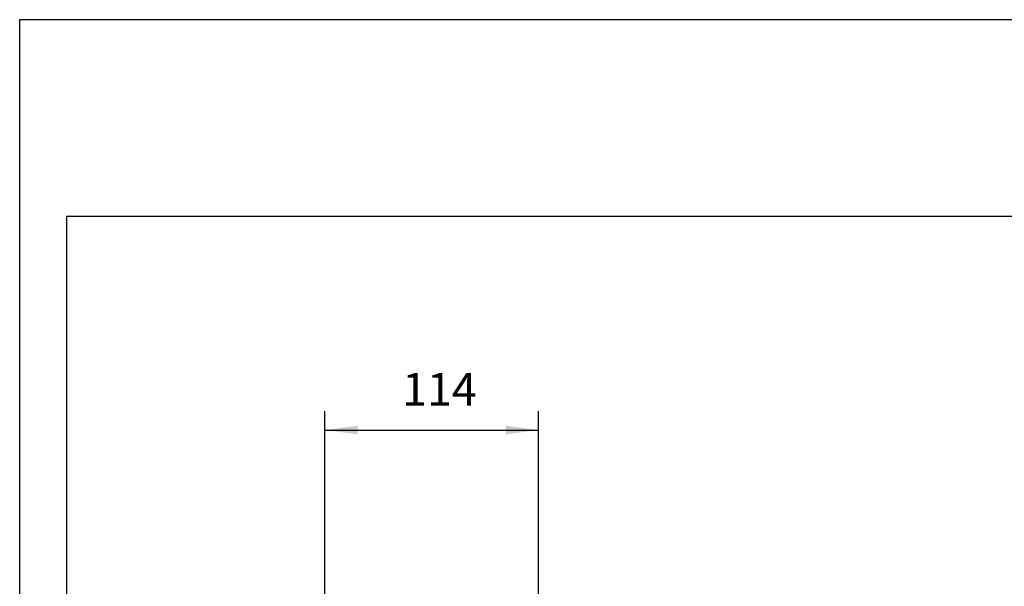
# Model space of a CAD drawing. Units: millimetres. Extents: x -312 to -15, y 199 to 409.
# Drawn here: x -312 to -207, y 349 to 409 of the extents above; entities that cross this region are included whole.
import ezdxf

# ---------------------------------------------------------------- set-up
doc = ezdxf.new("R2010")
doc.units = ezdxf.units.MM
doc.layers.add('1', color=7, linetype='Continuous')
doc.styles.add('CONVERTER_11', font='simplex.shx', dxfattribs={"width": 0.95})
doc.dimstyles.new('ME10_DIM_10', dxfattribs={"dimtxt": 17.5, "dimasz": 17.5, "dimexe": 10, "dimexo": 5, "dimgap": 7.5, "dimtad": 1, "dimdsep": 46, "dimtxsty": 'CONVERTER_11', "dimsah": 1, "dimcen": 0.09, "dimclrd": 7, "dimclre": 7, "dimclrt": 7, "dimadec": 0, "dimazin": 0, "dimtfac": 1, "dimtdec": 4, "dimtix": 1, "dimtmove": 0, "dimatfit": 3, "dimfxl": 1, "dimtolj": 1, "dimtzin": 0, "dimarcsym": 0})

# ---------------------------------------------------------------- blocks, each defined once
blk = doc.blocks.new('_formato_A4', base_point=(-163.45, 304.3))
at = {"layer": '1', "color": 7, "linetype": 'Continuous'}
for p, q in [((-14.95, 409.3), (-311.95, 409.3)), ((-311.95, 409.3), (-311.95, 199.3)), ((-306.95, 388.3), (-306.95, 204.3)), ((-19.95, 388.3), (-306.95, 388.3))]:
    blk.add_line(p, q, dxfattribs=at)
blk = doc.blocks.new('A4_oriz', base_point=(-163.45, 304.3))
at = {"layer": '1'}
blk.add_blockref('_formato_A4', (-163.45, 304.3), dxfattribs=at)
blk = doc.blocks.new('TOP', base_point=(-163.45, 304.3))
blk.add_blockref('A4_oriz', (-163.45, 304.3))
blk = doc.blocks.new('*D56')
at = {"layer": '1', "color": 7, "linetype": 'Continuous'}
for p, q in [((-1397, 1694.53), (-1397, 1837.62)), ((-1283, 1694.53), (-1283, 1837.62)), ((-1397, 1827.62), (-1283, 1827.62))]:
    blk.add_line(p, q, dxfattribs=at)
at = {"layer": '1', "color": 7}
for points in [[(-1379.5, 1829.92), (-1379.5, 1825.31), (-1397, 1827.62)], [(-1300.5, 1825.31), (-1300.5, 1829.92), (-1283, 1827.62)]]:
    blk.add_solid(points, dxfattribs=at)
at = {"layer": '1', "color": 7, "insert": (-1355.75, 1835.12), "char_height": 17.5, "attachment_point": 7, "rotation": 0.0001, "line_spacing_factor": 0.60024, "style": 'CONVERTER_11'}
blk.add_mtext('114', dxfattribs=at)
blk = doc.blocks.new('Anteriore1', base_point=(-1340, 1590))
at = {"layer": '1'}
dim = blk.add_linear_dim(base=(-1397, 1827.618), p1=(-1283, 1689.528), p2=(-1397, 1689.528), dimstyle='ME10_DIM_10', dxfattribs=at)
dim.commit()
dim.dimension.update_dxf_attribs({"geometry": '*D56', "text_midpoint": (-1340, 1843.868), "text_rotation": 0.00014})

msp = doc.modelspace()

# ---------------------------------------------------------------- block references
msp.add_blockref('TOP', (-163.45, 304.3))
at = {"xscale": 0.2, "yscale": 0.2, "zscale": 0.2}
msp.add_blockref('Anteriore1', (-268, 318), dxfattribs=at)

doc.saveas('drawing.dxf')
